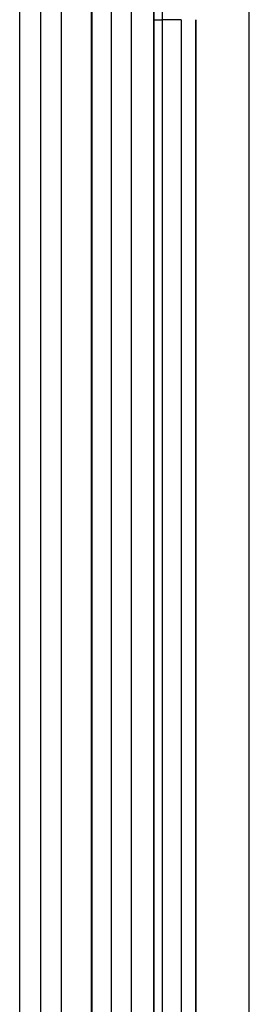
# Model space of a CAD drawing. Extents: x 24 to 1347, y -773 to 283.
# Drawn here: x 655 to 662, y -614 to -585 of the extents above; entities that cross this region are included whole.
import ezdxf

# ---------------------------------------------------------------- set-up
doc = ezdxf.new("R2010")
doc.units = 0
doc.linetypes.add('DASHED', pattern=[11.05, 8.7, -2.35])
doc.layers.get('0').update_dxf_attribs({"linetype": 'CONTINUOUS'})
doc.layers.add('NEVIDI', color=4, linetype='DASHED')

msp = doc.modelspace()

# ---------------------------------------------------------------- linework, layer by layer
at = {"color": 2}
for p, q in [((661.893405, -625.851744), (661.893409, -499.904158)), ((657.364239, -505.404154), (657.364239, -625.40416)), ((659.145798, -545.404154), (659.145798, -625.404161)), ((660.354923, -585.404154), (660.354923, -625.404162))]:
    msp.add_line(p, q, dxfattribs=at)
at = {"layer": 'NEVIDI', "color": 7, "linetype": 'CONTINUOUS'}
for p, q in [((661.891582, -626.010749), (661.891582, -499.904158)), ((655.289992, -625.404158), (655.289992, -505.404158)), ((655.886785, -505.404158), (655.886785, -625.404158)), ((656.483863, -505.404158), (656.483863, -625.404158)), ((657.358911, -625.404158), (657.358911, -505.404158)), ((657.924337, -545.404158), (657.924337, -625.404158)), ((658.498166, -545.404158), (658.498166, -625.404158)), ((659.143013, -625.404158), (659.143013, -545.404158)), ((659.388887, -585.031777), (659.388047, -585.40416)), ((659.145798, -585.404158), (659.176478, -585.404158)), ((659.176478, -585.404158), (659.192929, -585.404158)), ((659.192929, -585.404158), (659.209087, -585.404158)), ((659.209087, -585.404158), (659.282562, -585.404158)), ((659.282562, -585.404158), (659.300508, -585.404158)), ((659.300508, -585.404158), (659.310223, -585.404158)), ((659.310223, -585.404158), (659.388047, -585.404158)), ((659.388047, -585.404158), (659.388047, -625.404158)), ((659.465972, -585.404158), (659.388047, -585.404158)), ((659.471637, -585.404158), (659.465972, -585.404158)), ((659.489992, -585.404158), (659.471637, -585.404158)), ((659.567276, -585.404158), (659.489992, -585.404158)), ((659.580478, -585.404158), (659.567276, -585.404158)), ((659.597151, -585.404158), (659.580478, -585.404158)), ((659.658967, -585.404158), (659.597151, -585.404158)), ((659.677834, -585.404158), (659.658967, -585.404158)), ((659.692289, -585.404158), (659.677834, -585.404158)), ((659.739565, -585.404158), (659.692289, -585.404158)), ((659.761654, -585.404158), (659.739565, -585.404158)), ((659.773813, -585.404158), (659.761654, -585.404158)), ((659.807824, -585.404158), (659.773813, -585.404158)), ((659.830679, -585.404158), (659.807824, -585.404158)), ((659.840387, -585.404158), (659.830679, -585.404158)), ((659.862693, -585.404158), (659.840387, -585.404158)), ((659.883584, -585.404158), (659.862693, -585.404158)), ((659.890559, -585.404158), (659.883584, -585.404158)), ((659.903324, -585.404158), (659.890559, -585.404158)), ((659.919435, -585.404158), (659.903324, -585.404158)), ((659.923593, -585.404158), (659.919435, -585.404158)), ((659.929079, -585.404158), (659.923593, -585.404158)), ((659.937551, -585.404158), (659.929079, -585.404158)), ((659.938191, -585.404158), (659.938191, -625.404158)), ((660.353861, -625.404158), (660.353861, -585.404158))]:
    msp.add_line(p, q, dxfattribs=at)

doc.saveas('drawing.dxf')
